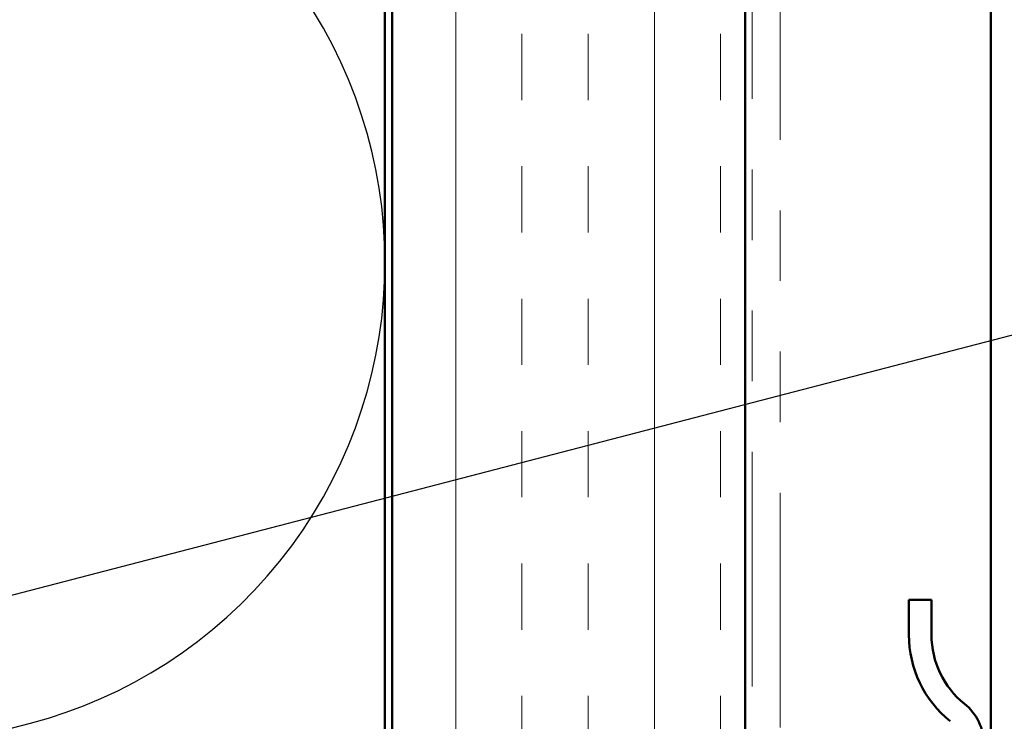
# Model space of a CAD drawing. Units: inches. Extents: x 0.6 to 33.4, y 0.6 to 21.4.
# Drawn here: x 7.3 to 8.7, y 10.2 to 11.2 of the extents above; entities that cross this region are included whole.
import ezdxf

# ---------------------------------------------------------------- set-up
doc = ezdxf.new("R2010")
doc.units = ezdxf.units.IN
doc.header["$LTSCALE"] = 2
doc.header["$MEASUREMENT"] = 0
doc.linetypes.add('DOUBLE_DASH_CHAIN', pattern=[1.2403, 0.6614, -0.0827, 0.1654, -0.0827, 0.1654, -0.0827])
for name, color, linetype, lineweight in [('Hatch (ANSI)', 7, 'Continuous', 18), ('Sketch Geometry (ANSI)', 7, 'Continuous', 25), ('Symbol (ANSI)', 7, 'Continuous', 25), ('Visible (ANSI)', 7, 'Continuous', 50)]:
    doc.layers.add(name, color=color, linetype=linetype, lineweight=lineweight)
doc.styles.add('Note Text (ANSI)', font='tahoma.ttf')
doc.dimstyles.new('Default (ANSI)$7', dxfattribs={"dimscale": 2, "dimtxt": 0.12, "dimasz": 0.098425, "dimexe": 0.125, "dimexo": 0.0625, "dimgap": 0.031496, "dimtad": 0, "dimtih": 1, "dimtoh": 1, "dimrnd": 1e-08, "dimzin": 4, "dimdsep": 46, "dimtxsty": 'Note Text (ANSI)', "dimcen": 0.09, "dimdle": 0.393701, "dimclrd": 256, "dimclre": 256, "dimclrt": 256, "dimadec": 0, "dimazin": 1, "dimtfac": 1, "dimtofl": 0, "dimtmove": 0, "dimatfit": 3, "dimfxl": 1, "dimtolj": 1, "dimtzin": 4, "dimlwd": -1, "dimlwe": -1, "dimarcsym": 0})

msp = doc.modelspace()

# ---------------------------------------------------------------- hatches: boundary and pattern name
at = {"layer": 'Hatch (ANSI)', "true_color": 0x804000}
h = msp.add_hatch(dxfattribs=at)
h.set_pattern_fill('INSUL', color=36, scale=0.75, angle=90, style=0)
h.paths.add_polyline_path([(7.78484, 1.85221), (7.78484, 15.55773), (8.28484, 15.55773), (8.28484, 1.85221)])

# ---------------------------------------------------------------- linework, layer by layer
at = {"layer": 'Sketch Geometry (ANSI)', "color": 150, "true_color": 0x0080ff}
msp.add_arc((7.09984, 10.83273), 0.675, 250.6261, 109.3739, dxfattribs=at)
at = {"layer": 'Visible (ANSI)', "color": 150, "true_color": 0x0080ff}
msp.add_line((7.77484, 15.55773), (7.77484, 1.85221), dxfattribs=at)
at = {"layer": 'Visible (ANSI)', "color": 36, "true_color": 0x804000}
for p, q in [((7.78484, 1.85221), (7.78484, 15.55773)), ((8.28484, 1.85221), (8.28484, 15.55773))]:
    msp.add_line(p, q, dxfattribs=at)
at = {"layer": 'Visible (ANSI)', "color": 30, "linetype": 'DOUBLE_DASH_CHAIN', "lineweight": 18, "ltscale": 0.25114, "true_color": 0xff8000}
for p, q in [((8.29484, 15.55773), (8.29484, 1.85221)), ((8.33484, 1.85221), (8.33484, 15.55773))]:
    msp.add_line(p, q, dxfattribs=at)
at = {"layer": 'Visible (ANSI)', "color": 5, "true_color": 0x0000ff}
for p, q in [((8.63328, 9.66238), (8.63328, 15.27573)), ((8.51698, 10.35479), (8.54898, 10.35479)), ((8.51698, 10.3053), (8.51698, 10.35479)), ((8.54898, 10.35479), (8.54898, 10.3053))]:
    msp.add_line(p, q, dxfattribs=at)
for centre, radius, start, end in [((8.67398, 10.3053), 0.157, 180, 231.15633), ((8.67398, 10.3053), 0.125, 180, 231.15633), ((8.54898, 10.15007), 0.0743, 308.84367, 51.15633)]:
    msp.add_arc(centre, radius, start, end, dxfattribs=at)

# ---------------------------------------------------------------- leaders
at = {"layer": 'Symbol (ANSI)', "annotation_type": 0, "has_hookline": 1, "hookline_direction": 0}
for points, text_width in [([(6.76211, 10.23597), (11.21977, 11.39453)], 1.40083), ([(4.26484, 8.85294), (11.23571, 10.68492)], 1.98995)]:
    msp.add_leader(points, dimstyle='Default (ANSI)$7', override={"dimtad": 0}, dxfattribs=dict(at, text_width=text_width))

doc.saveas('drawing.dxf')
